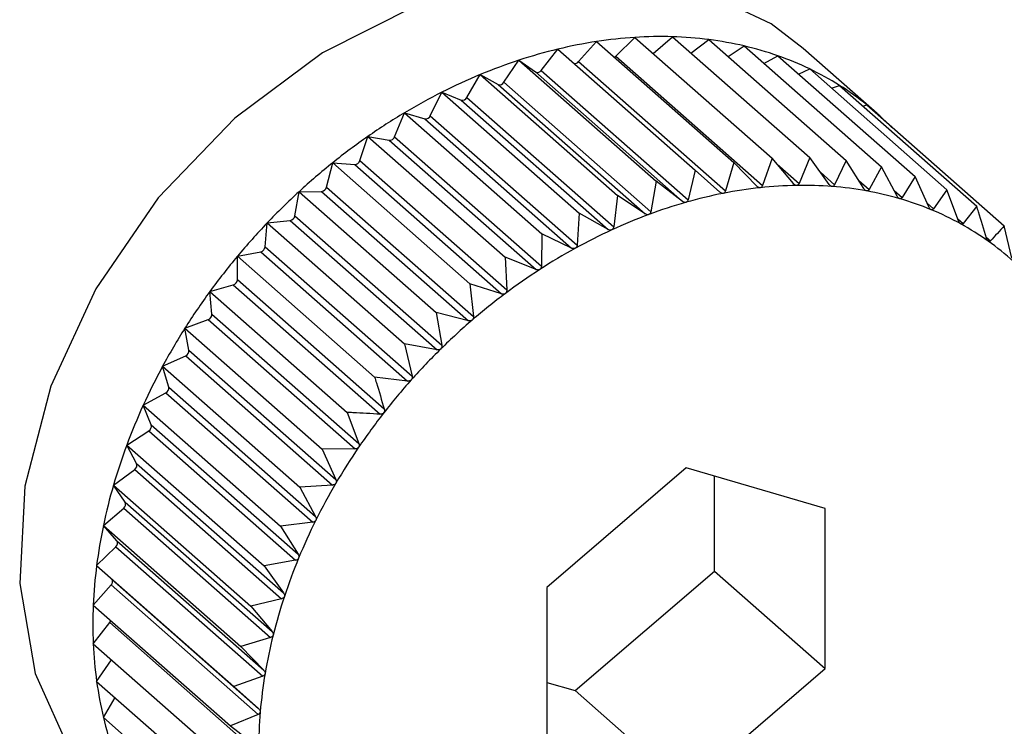
# Model space of a CAD drawing. Extents: x 19.1 to 29.8, y 0.6 to 8.7.
# Drawn here: x 26.2 to 26.2, y 4.9 to 5 of the extents above; entities that cross this region are included whole.
import ezdxf

# ---------------------------------------------------------------- set-up
doc = ezdxf.new("R2010")
doc.units = 0
doc.header["$MEASUREMENT"] = 0
doc.layers.get('0').update_dxf_attribs({"linetype": 'CONTINUOUS'})
doc.layers.add('D7', color=7, linetype='CONTINUOUS')

# ---------------------------------------------------------------- blocks, each defined once
blk = doc.blocks.new('A$C17E24F3F')
at = {"color": 7, "linetype": 'CONTINUOUS'}
for p, q in [((5.289685063669424, 1.410841034540985), (5.289919904423186, 1.411071469071496)), ((5.289919904423186, 1.411071469071496), (5.291600740131088, 1.409591363309866)), ((5.290142412542309, 1.410875533473762), (5.290379670476796, 1.411079310645297)), ((5.290379670476796, 1.411079310645297), (5.292060506184683, 1.409599204883667)), ((5.289231535396908, 1.410774829780392), (5.289451150858653, 1.411020702302293)), ((5.289451150858653, 1.411020702302293), (5.29113198656654, 1.409540596540662)), ((5.290606723817476, 1.410879372628651), (5.290826949922177, 1.411044167344583)), ((5.290826949922177, 1.411044167344583), (5.292507785630065, 1.409564061582953)), ((5.291060552983552, 1.410838461792594), (5.291258338692671, 1.410966306631092)), ((5.291258338692671, 1.410966306631092), (5.292939174400558, 1.409486200869463)), ((5.288774258517392, 1.410667957428513), (5.288976977280825, 1.41092739670345)), ((5.288976977280825, 1.41092739670345), (5.290657812988727, 1.40944729094182)), ((5.289685063669424, 1.410841034540985), (5.291483886316257, 1.409257032159777)), ((5.291500780508827, 1.410752817872334), (5.291670553659259, 1.410846321071867)), ((5.291670553659259, 1.410846321071867), (5.29335138936716, 1.409366215310238)), ((5.29288550310244, 1.410140149900281), (5.291981910043575, 1.41093583343217)), ((5.288316713184031, 1.410521230848483), (5.28850099243698, 1.410792262386918)), ((5.28850099243698, 1.410792262386918), (5.290181828144867, 1.409312156625289)), ((5.28850099243698, 1.410792262386918), (5.288703711200412, 1.410647928716285)), ((5.289231535396908, 1.410774829780392), (5.291030358043741, 1.409190827399184)), ((5.287862381593087, 1.410335766718168), (5.288026818859151, 1.410616327806443)), ((5.288026818859151, 1.410616327806443), (5.289707654567053, 1.409136222044813)), ((5.288026818859151, 1.410616327806443), (5.288246434320897, 1.410495154991706)), ((5.288703711200412, 1.410647928716285), (5.290502533847246, 1.409063926335078)), ((5.288774258517392, 1.410667957428513), (5.290573081164226, 1.409083955047306)), ((5.291924538380798, 1.410622667892705), (5.292060457617154, 1.410685123829465)), ((5.292060457617154, 1.410685123829465), (5.293741293325041, 1.409205018067835)), ((5.288246434320897, 1.410495154991706), (5.290045256967716, 1.4089111526105)), ((5.288316713184031, 1.410521230848483), (5.290115535830864, 1.408937228467275)), ((5.292329287568734, 1.410448398277788), (5.292425083161802, 1.410483941712231)), ((5.292425083161802, 1.410483941712231), (5.29410591886969, 1.409003835950601)), ((5.287414721482307, 1.410112976531588), (5.287558065294618, 1.410400931930413)), ((5.287558065294618, 1.410400931930413), (5.289238901002506, 1.408920826168783)), ((5.287558065294618, 1.410400931930413), (5.287792906048381, 1.41030384216986)), ((5.287792906048381, 1.41030384216986), (5.2895917286952, 1.408719839788652)), ((5.287862381593087, 1.410335766718168), (5.28966120423992, 1.40875176433696)), ((5.292712928124914, 1.410230471973122), (5.292761655272628, 1.410244305837557)), ((5.292761655272628, 1.410244305837557), (5.294442490980529, 1.408764200075927)), ((5.286977139815434, 1.409854555856587), (5.287098299241009, 1.410147714051503)), ((5.287098299241009, 1.410147714051503), (5.288779134948896, 1.408667608289873)), ((5.287098299241009, 1.410147714051503), (5.287346578006861, 1.410075446256835)), ((5.287414721482307, 1.410112976531588), (5.28921354412914, 1.40852897415038)), ((5.287346578006861, 1.410075446256835), (5.289145400653695, 1.408491443875629)), ((5.286552966853179, 1.409562471430538), (5.286651019795627, 1.40985860131067)), ((5.286651019795627, 1.40985860131067), (5.288331855503529, 1.408378495549041)), ((5.286651019795627, 1.40985860131067), (5.286910847022256, 1.409811705483444)), ((5.286910847022256, 1.409811705483444), (5.288709669669089, 1.408227703102236)), ((5.286977139815434, 1.409854555856587), (5.288775962462267, 1.408270553475379)), ((5.286145430807892, 1.409238946192291), (5.286219631025133, 1.409535794030445)), ((5.286219631025133, 1.409535794030445), (5.287900466733035, 1.408055688268814)), ((5.286219631025133, 1.409535794030445), (5.286489029270442, 1.409514627076218)), ((5.286489029270442, 1.409514627076218), (5.288287851917275, 1.407930624695011)), ((5.286552966853179, 1.409562471430538), (5.288351789500013, 1.407978469049331)), ((5.29113198656654, 1.409540596540662), (5.291030358043741, 1.409190827399184)), ((5.291414410771537, 1.409249507845916), (5.29113198656654, 1.409540596540662)), ((5.291600740131088, 1.409591363309866), (5.291483886316257, 1.409257032159777)), ((5.291862070882317, 1.40928090324482), (5.291600740131088, 1.409591363309866)), ((5.291663098968769, 1.409517281217678), (5.291930214357762, 1.409282065470887)), ((5.292060506184683, 1.409599204883667), (5.291930214357762, 1.409282065470887)), ((5.29229965254919, 1.409270945520868), (5.292060506184683, 1.409599204883667)), ((5.292507785630065, 1.409564061582953), (5.292365945342368, 1.409265736813895)), ((5.292723825511459, 1.409219710458347), (5.292507785630065, 1.409564061582953)), ((5.290657812988727, 1.40944729094182), (5.290573081164226, 1.409083955047306)), ((5.290960079180607, 1.409176998262096), (5.290657812988727, 1.40944729094182)), ((5.292191600563228, 1.409419260867974), (5.292365945342368, 1.409265736813895)), ((5.292939174400558, 1.409486200869463), (5.292787763094182, 1.409208170459742)), ((5.293131361556732, 1.409127587987028), (5.292939174400558, 1.409486200869463)), ((5.290181828144867, 1.409312156625289), (5.290115535830864, 1.408937228467275)), ((5.290502533847246, 1.409063926335078), (5.290181828144867, 1.409312156625289)), ((5.292661076230203, 1.409319728035788), (5.292787763094182, 1.409208170459742)), ((5.29335138936716, 1.409366215310238), (5.293192457325404, 1.409109804523144)), ((5.293519159089655, 1.408995279214533), (5.29335138936716, 1.409366215310238)), ((5.285757633274969, 1.40888644236426), (5.285807416058546, 1.409181748969141)), ((5.285807416058546, 1.409181748969141), (5.28608433503922, 1.409186471981219)), ((5.285807416058546, 1.409181748969141), (5.287488251766433, 1.407701643207512)), ((5.28608433503922, 1.409186471981219), (5.287883157686053, 1.407602469600013)), ((5.286145430807892, 1.409238946192291), (5.287944253454725, 1.407654943811085)), ((5.289707654567053, 1.409136222044813), (5.28966120423992, 1.40875176433696)), ((5.290045256967716, 1.4089111526105), (5.289707654567053, 1.409136222044813)), ((5.293094811078561, 1.409195789591097), (5.293192457325404, 1.409109804523144)), ((5.293741293325041, 1.409205018067835), (5.293576948068576, 1.408971387628272)), ((5.293884266736839, 1.408823791090517), (5.293741293325041, 1.409205018067835)), ((5.293498867485852, 1.409040143616631), (5.293576948068576, 1.408971387628272)), ((5.289238901002506, 1.408920826168783), (5.28921354412914, 1.40852897415038)), ((5.2895917286952, 1.408719839788652), (5.289238901002506, 1.408920826168783)), ((5.29410591886969, 1.409003835950601), (5.293938309116996, 1.408793973211276)), ((5.285392525627785, 1.408507642713422), (5.285417512100651, 1.408799160623458)), ((5.285417512100651, 1.408799160623458), (5.285699844296047, 1.408829737656864)), ((5.285417512100651, 1.408799160623458), (5.287098347808538, 1.407319054861828)), ((5.285699844296047, 1.408829737656864), (5.287498666942881, 1.40724573527566)), ((5.285757633274969, 1.40888644236426), (5.287556455921802, 1.407302439983054)), ((5.293874315901476, 1.408850324183918), (5.293938309116996, 1.408793973211276)), ((5.288779134948896, 1.408667608289873), (5.288775962462267, 1.408270553475379)), ((5.289145400653695, 1.408491443875629), (5.288779134948896, 1.408667608289873)), ((5.294535491446595, 1.408368785546314), (5.294442490980529, 1.408764200075927)), ((5.294220440880579, 1.408625889785926), (5.294273790294852, 1.408578911502996)), ((5.285052886556002, 1.408390940721718), (5.285338483247642, 1.408447139066769)), ((5.285338483247642, 1.408447139066769), (5.287137305894476, 1.406863136685562)), ((5.285392525627785, 1.408507642713422), (5.287191348274618, 1.406923640332215)), ((5.285052886556002, 1.408105430133846), (5.285052886556002, 1.408390940721718)), ((5.285052886556002, 1.408390940721718), (5.286733722263904, 1.406910834960089)), ((5.288331855503529, 1.408378495549041), (5.288351789500013, 1.407978469049331)), ((5.288709669669089, 1.408227703102236), (5.288331855503529, 1.408378495549041)), ((5.285052886556002, 1.408105430133846), (5.286851709202836, 1.406521427752638)), ((5.287900466733035, 1.408055688268814), (5.287944253454725, 1.407654943811085)), ((5.288287851917275, 1.407930624695011), (5.287900466733035, 1.408055688268814)), ((5.284716314445177, 1.407960196063863), (5.285003002069772, 1.408041588017218)), ((5.284741300918029, 1.407682865706123), (5.284716314445177, 1.407960196063863)), ((5.284716314445177, 1.407960196063863), (5.286397150153064, 1.406480090302233)), ((5.285003002069772, 1.408041588017218), (5.286801824716605, 1.40645758563601)), ((5.287488251766433, 1.407701643207512), (5.287556455921802, 1.407302439983054)), ((5.287883157686053, 1.407602469600013), (5.287488251766433, 1.407701643207512)), ((5.28441035728514, 1.40751020487683), (5.284695953976779, 1.407616170996578)), ((5.284695953976779, 1.407616170996578), (5.286494776623613, 1.40603216861537)), ((5.284741300918029, 1.407682865706123), (5.286540123564862, 1.406098863324916)), ((5.28441035728514, 1.40751020487683), (5.286091192993041, 1.406030099115201)), ((5.284460140068717, 1.407243165400702), (5.28441035728514, 1.40751020487683)), ((5.284460140068717, 1.407243165400702), (5.28625896271555, 1.405659163019495)), ((5.287098347808538, 1.407319054861828), (5.287191348274618, 1.406923640332215)), ((5.287498666942881, 1.40724573527566), (5.287098347808538, 1.407319054861828)), ((5.284137343594651, 1.407044391865265), (5.284419675790048, 1.40717412568525)), ((5.284419675790048, 1.40717412568525), (5.286218498436881, 1.405590123304044)), ((5.284137343594651, 1.407044391865265), (5.285818179302538, 1.405564286103635)), ((5.284211543811892, 1.406789675602406), (5.284137343594651, 1.407044391865265)), ((5.287137305894476, 1.406863136685562), (5.286733722263904, 1.406910834960089)), ((5.284211543811892, 1.406789675602406), (5.286010366458726, 1.405205673221198)), ((5.283899351172721, 1.406566302147452), (5.284176270153409, 1.406718816314969)), ((5.284176270153409, 1.406718816314969), (5.285975092800228, 1.405134813933762)), ((5.283899351172721, 1.406566302147452), (5.285580186880622, 1.405086196385822)), ((5.283997404115183, 1.406325847642423), (5.283899351172721, 1.406566302147452)), ((5.286397150153064, 1.406480090302233), (5.286540123564862, 1.406098863324916)), ((5.283698191285396, 1.40607957427482), (5.283967589530704, 1.406253708064964)), ((5.283967589530704, 1.406253708064964), (5.285766412177537, 1.404669705683757)), ((5.283997404115183, 1.406325847642423), (5.285796226762002, 1.404741845261215)), ((5.283698191285396, 1.40607957427482), (5.285379026993297, 1.40459946851319)), ((5.283819350710971, 1.405855211531597), (5.283698191285396, 1.40607957427482)), ((5.286494776623613, 1.40603216861537), (5.286091192993041, 1.406030099115201)), ((5.286091192993041, 1.406030099115201), (5.28625896271555, 1.405659163019495)), ((5.283535394880886, 1.405587912540376), (5.283795222107514, 1.405782340689859)), ((5.283795222107514, 1.405782340689859), (5.285594044754333, 1.404198338308653)), ((5.283819350710971, 1.405855211531597), (5.285618173357804, 1.404271209150389)), ((5.290546170976612, 1.40580064231923), (5.288841134836858, 1.404336213141383)), ((5.292251207116379, 1.405304348561588), (5.290546170976612, 1.40580064231923)), ((5.290895817528096, 1.404537150923932), (5.290895817528096, 1.405698868874765)), ((5.283535394880886, 1.405587912540376), (5.285216230588773, 1.404107806778747)), ((5.283678738693183, 1.405381349094906), (5.283535394880886, 1.405587912540376)), ((5.286218498436881, 1.405590123304044), (5.285818179302538, 1.405564286103635)), ((5.285818179302538, 1.405564286103635), (5.286010366458726, 1.405205673221198)), ((5.283412200938116, 1.405095058786792), (5.283660479703968, 1.405308301579998)), ((5.283660479703968, 1.405308301579998), (5.285459302350802, 1.403724299198791)), ((5.283678738693183, 1.405381349094906), (5.285477561340016, 1.403797346713699)), ((5.292251207116379, 1.403343625626098), (5.292251207116379, 1.405304348561588)), ((5.283412200938116, 1.405095058786792), (5.285093036646003, 1.403614953025162)), ((5.283576638204181, 1.404907866711623), (5.283412200938116, 1.405095058786792)), ((5.285975092800228, 1.405134813933762), (5.285580186880622, 1.405086196385822)), ((5.285580186880622, 1.405086196385822), (5.285796226762002, 1.404741845261215)), ((5.283329547037383, 1.404604763928726), (5.283564387791145, 1.404835198459237)), ((5.283564387791145, 1.404835198459237), (5.285363210437978, 1.403251196078031)), ((5.283576638204181, 1.404907866711623), (5.285375460851014, 1.403323864330416)), ((5.283329547037383, 1.404604763928726), (5.28501038274527, 1.403124658167096)), ((5.283513826290331, 1.404438367868579), (5.283329547037383, 1.404604763928726)), ((5.285766412177537, 1.404669705683757), (5.285379026993297, 1.40459946851319)), ((5.285379026993297, 1.40459946851319), (5.285618173357804, 1.404271209150389)), ((5.283513826290331, 1.404438367868579), (5.28531264893715, 1.402854365487372)), ((5.289190781388328, 1.403072721746087), (5.290895817528096, 1.404537150923932)), ((5.290895817528096, 1.404537150923932), (5.292251207116379, 1.403343625626098)), ((5.283288062224784, 1.404120759406096), (5.283507677686515, 1.404366631927997)), ((5.283507677686515, 1.404366631927997), (5.285306500333348, 1.40278262954679)), ((5.288841134836858, 1.404336213141383), (5.288841134836858, 1.402375490205895)), ((5.285594044754333, 1.404198338308653), (5.285216230588773, 1.404107806778747)), ((5.283288062224784, 1.404120759406096), (5.284968897932671, 1.402640653644466)), ((5.285216230588773, 1.404107806778747), (5.285477561340016, 1.403797346713699)), ((5.283288062224784, 1.403646728785569), (5.283490780988217, 1.403906168060505)), ((5.283490780988217, 1.403906168060505), (5.28528960363505, 1.402322165679299)), ((5.285459302350802, 1.403724299198791), (5.285093036646003, 1.403614953025162)), ((5.283288062224784, 1.403646728785569), (5.284968897932671, 1.402166623023939)), ((5.285093036646003, 1.403614953025162), (5.285375460851014, 1.403323864330416)), ((5.283329547037383, 1.403186279726395), (5.283509834873101, 1.403451440826716)), ((5.285363210437978, 1.403251196078031), (5.28501038274527, 1.403124658167096)), ((5.290546170976612, 1.401879196448252), (5.292251207116379, 1.403343625626098)), ((5.283329547037383, 1.403186279726395), (5.28501038274527, 1.401706173964765)), ((5.28501038274527, 1.403124658167096), (5.28531264893715, 1.402854365487372)), ((5.288841134836858, 1.40317449519055), (5.289190781388328, 1.403072721746087)), ((5.283412200938116, 1.402742916523939), (5.283555460893751, 1.402987345113766)), ((5.289190781388328, 1.403072721746087), (5.290546170976612, 1.401879196448252)), ((5.283412200938116, 1.402742916523939), (5.285093036646003, 1.40126281076231)), ((5.285306500333348, 1.40278262954679), (5.284968897932671, 1.402640653644466)), ((5.284968897932671, 1.402640653644466), (5.28528960363505, 1.402392423354254))]:
    blk.add_line(p, q, dxfattribs=at)
at = {"color": 7, "linetype": 'CONTINUOUS', "flags": 128}
for points in [[(5.291981910043575, 1.41093583343217), (5.29158755957809, 1.411237080348757), (5.290648313267184, 1.411681489010832), (5.289577537874806, 1.411870850425261), (5.288425301668227, 1.411796310262766), (5.287245481931862, 1.411461353938497), (5.286093245725283, 1.410881643637902), (5.285022470332905, 1.410084285970333), (5.284083224021998, 1.409106564494129), (5.283319424906153, 1.407994196378853), (5.282766787383125, 1.406799194721273), (5.282451152169287, 1.405577436470745), (5.282387278016444, 1.404386049685177), (5.282578151608959, 1.403280742286531), (5.283014847909811, 1.402313197220307), (5.283676947485333, 1.401528655818455), (5.283688873556514, 1.40151810652665)], [(5.289668846776578, 1.410829004219663), (5.289676541915298, 1.410833838005454), (5.289685063669424, 1.410841034540985)]]:
    blk.add_lwpolyline(points, dxfattribs=at)
at = {"color": 7, "linetype": 'CONTINUOUS'}
for centre, radius, start, end in [((5.290258311864477, 1.405757298342104), 0.005324934754290562, 93.6436866135085, 98.7185814873212), ((5.29023393523795, 1.406141648575042), 0.004939812291968624, 88.30940420961603, 93.64483109175242), ((5.290244311132014, 1.406492648996887), 0.004588658543543519, 82.70525326640072, 88.30960523360777), ((5.290320068011141, 1.405353402376781), 0.005733524698090481, 98.71677702426315, 103.5475461819252), ((5.29028340437624, 1.406798653645117), 0.004280166858062564, 76.83362252532599, 82.70421308666398), ((5.290342223466709, 1.407050874917017), 0.004021178013320455, 70.71097535645166, 76.83108713820776), ((5.290418210845303, 1.404945076435448), 0.006153479501576637, 103.5453194058684, 108.1536637413809), ((5.290409481476217, 1.407243890593717), 0.003816779847036088, 64.3700347730616, 70.70681517455697), ((5.290548170888528, 1.404547812278867), 0.006571460778583813, 108.151196042855, 112.5619492494582), ((5.289185668748786, 1.41081116166685), 5.851286511826933e-05, 258.6130292543298, 321.6165533365202), ((5.290702097292524, 1.404176515813781), 0.006973398970152459, 112.5593682147347, 116.7989231935126), ((5.288727965828741, 1.410696755503521), 5.451919063043196e-05, 243.5841850606087, 328.1147980877198), ((5.290472420634302, 1.407375923812134), 0.003670513072254055, 57.86024298846449, 64.3643280293193), ((5.28826637679353, 1.410549151305689), 5.756130765372049e-05, 249.7292862325858, 330.983859058744), ((5.290517743959654, 1.40744887756988), 0.003584627899830679, 51.24572519713569, 57.85332624909234), ((5.290869385208737, 1.403844583873925), 0.007345103090600425, 116.7963111872101, 120.8915688793472), ((5.287808057038276, 1.410362430023776), 6.051519744107669e-05, 255.5007877165113, 333.8575036918016), ((5.290532589980145, 1.407468122073997), 0.003560327002845093, 44.6005295649734, 51.23817413167083), ((5.291037399365706, 1.403563081865604), 0.007672932347936192, 120.8889732470539, 124.8667106626009), ((5.287356576537221, 1.410137920960056), 6.326973329760025e-05, 260.9074179612028, 336.7804621034867), ((5.29119234454059, 1.403340077619349), 0.007944481201029181, 124.8641531979053, 128.7507051978756), ((5.286915469955659, 1.409877258641531), 6.57159649462696e-05, 265.9660711559829, 339.7896127535374), ((5.291320223529596, 1.403180176181648), 0.008149228315393862, 128.7481899639822, 132.5693534940165), ((5.286488203027844, 1.409582375431562), 6.775339348401966e-05, 270.6987308676995, 342.9161275272061), ((5.291987437853479, 1.404340183323191), 0.004919571988633213, 91.00995874156457, 96.21350029285888), ((5.291981249863483, 1.404694406742111), 0.004565294529172868, 85.54120956715536, 91.01066885606352), ((5.291407817202185, 1.403084286599098), 0.008279102627934068, 132.5668729027031, 136.3479611413974), ((5.28607813877646, 1.409255490328539), 6.929593017524597e-05, 275.1300921469494, 346.1874513104437), ((5.292105674075387, 1.403568975395309), 0.005700516180282144, 101.1603435620886, 105.876948283214), ((5.292028647925491, 1.40396038007732), 0.005301604392432328, 96.21199279717501, 101.1623854275113), ((5.292005889210415, 1.405010750382342), 0.004247992787508173, 79.80220555153673, 85.54082615155326), ((5.292054081398788, 1.40527934084351), 0.003975113131093758, 73.80202793295526, 79.80044380800307), ((5.292215828022904, 1.40318076410696), 0.006104052841814021, 105.8745818932608, 110.3808987057139), ((5.292116010511549, 1.405493315204938), 0.003752357229752645, 67.56508314371347, 73.79868512844627), ((5.292353102925446, 1.402810439633347), 0.006499001619293078, 110.3783614529839, 114.7001654917917), ((5.292180037858884, 1.40564920164824), 0.003583834282707544, 61.13253857951122, 67.56012427313307), ((5.291443619636723, 1.403049635991264), 0.00832892583305172, 136.3455005799561, 140.1114917663839), ((5.285688504335667, 1.4088990937981), 7.027708750620879e-05, 279.2858852283065, 349.6289488158534), ((5.292233551593313, 1.405747071500514), 0.003472290237902067, 54.56160647223521, 61.12616837489742), ((5.292508571316958, 1.402471682183711), 0.006871730660514803, 114.69756110185, 118.8616019205842), ((5.292263888962523, 1.405790452980948), 0.00341935522921624, 47.92212519932347, 54.5542887656246), ((5.285322359146576, 1.408515928637062), 7.06540276009811e-05, 283.1918309655992, 353.2651613801322), ((5.292670990246364, 1.402176314421812), 0.007208809168830518, 118.8589939842771, 122.8921675955064), ((5.291418664376266, 1.403070029343501), 0.008296699654186748, 140.1090332148359, 143.8847720747417), ((5.292827572397897, 1.401933581490782), 0.007497664039935025, 122.8895895930739, 126.8184758834119), ((5.284982565261217, 1.408108967027081), 7.041018473263396e-05, 286.8731384079531, 357.1206668817891), ((5.291327185141483, 1.403136336814619), 0.008183717335036943, 143.8822971939342, 147.6927151110292), ((5.292964870605928, 1.401749603803211), 0.007727225521781077, 126.8159398782457, 130.6666058711442), ((5.284671760417638, 1.407681384093927), 6.95562820314475e-05, 290.3544676754633, 1.2205446301719), ((5.293069715388356, 1.401627039256764), 0.007888515263325057, 130.6641094408714, 134.4620963956641), ((5.291167065622062, 1.403237174824611), 0.007994491439568222, 147.6902082745715, 151.5605314285922), ((5.284392334441762, 1.407236528433971), 6.812967322759498e-05, 293.6603088545927, 5.590430849467459), ((5.293130141440685, 1.401564977297856), 0.007975134416928237, 134.4596279352682, 138.2300588052998), ((5.290940047257138, 1.403359734069396), 0.007736503098442628, 151.5579831873334, 155.5138958880899), ((5.293136239739368, 1.401559071469654), 0.007983616807383943, 138.2276015910726, 141.9953607758048), ((5.284146409395703, 1.406777890193929), 6.619205410226128e-05, 296.8157570123451, 10.25612206114858), ((5.290651680345789, 1.40349069764453), 0.007419790584627891, 155.5113073406487, 159.5790306907546), ((5.293080876896767, 1.401601900885801), 0.007913621905179385, 141.9928962565851, 145.7828443223682), ((5.283935823736769, 1.40630906738545), 6.382570038139153e-05, 299.8476833927267, 15.24265463842407), ((5.290311021308341, 1.40361718635277), 0.007056406676978893, 159.5764192179014, 163.7826530859431), ((5.292960232418523, 1.40168353548996), 0.007767953848623292, 145.7803551205046, 149.6175468053088), ((5.283762120587014, 1.405833731176276), 6.11284937960275e-05, 302.7863006334196, 20.57277167017581), ((5.289930096142214, 1.403727666494708), 0.006659783748150618, 163.7800597862185, 168.1517195333425), ((5.292774116852016, 1.401792266134638), 0.007552405146291512, 149.6150199048428, 153.5248942758219), ((5.28362654004809, 1.405355590921403), 5.820809266319131e-05, 305.6670800551886, 26.26469926463392), ((5.29252604871354, 1.401915449312671), 0.007275436219912514, 153.5223248798709, 157.5308319593747), ((5.289523166024679, 1.403812758046993), 0.006244052328133912, 168.1492183764506, 172.7128789617059), ((5.283530015343715, 1.404878359679401), 5.517568367176181e-05, 308.5328832143529, 32.32921412427535), ((5.292223084458712, 1.402040408623069), 0.006947713677834195, 157.5282284903474, 161.6618470194451), ((5.28910584447479, 1.403865887980649), 0.005823362409477366, 172.7105869713717, 177.4915311545287), ((5.283473172438363, 1.404405720902471), 5.213981277106457e-05, 311.4360061233717, 38.76611200357629), ((5.291875412545778, 1.402155331235912), 0.006581540397616086, 161.6592376744957, 165.9448242009414), ((5.288694125539152, 1.403883744095832), 0.005411256491453372, 177.489617637297, 182.510382362706), ((5.283435836822875, 1.403949723238121), 7.01135850062477e-05, 321.5955370354747, 344.6031636558901), ((5.291495738712811, 1.402250098004814), 0.006190218434691327, 165.9422652766023, 170.4066566406603), ((5.288303388542431, 1.403866498394233), 0.005020139116936034, 182.5090732004795, 187.7874161542073), ((5.29109850371708, 1.402316990481657), 0.005787390702680324, 170.4042423546826, 175.0735153955376), ((5.287947446508511, 1.403817784787323), 0.004660879119591037, 187.7869867864927, 193.3332773266523), ((5.287637702351262, 1.403744432739396), 0.004342568010096401, 193.3340263940664, 199.1482244991932), ((5.290698986237217, 1.402351226506676), 0.005386409058278919, 175.0713879478587, 179.9696692649233)]:
    blk.add_arc(centre, radius, start, end, dxfattribs=at)
for points, knots in [([(5.291483886316257, 1.409257032159777), (5.291481538183589, 1.409251884824979), (5.291477294272866, 1.409242581760632), (5.291466751996737, 1.409233504838605), (5.291458664245823, 1.409231685264325), (5.291454974871172, 1.409230855232428)], [0, 0, 0, 0, 0.4024843712354101, 0.7274323802400341, 1, 1, 1, 1]), ([(5.29190072453045, 1.409258991039595), (5.291899965813826, 1.409258995823725), (5.291895307419026, 1.409259025197498), (5.291886306416544, 1.409261309787826), (5.291873517978445, 1.409268699905192), (5.29186618169841, 1.409276520850865), (5.291862070882317, 1.40928090324482)], [0, 0, 0, 0, 0.05530449915053842, 0.3395604951540979, 0.6299288841074668, 1, 1, 1, 1]), ([(5.291930214357762, 1.409282065470887), (5.291927669356113, 1.40927722758728), (5.291923070721822, 1.40926848588081), (5.29191233909593, 1.409260533691118), (5.29190436236189, 1.409259474217913), (5.29190072453045, 1.409258991039595)], [0, 0, 0, 0, 0.4026617773831368, 0.7275807669504061, 1, 1, 1, 1]), ([(5.292336165219268, 1.409245884439333), (5.292335426721564, 1.409245959947599), (5.292330898933187, 1.409246422894798), (5.292322258939407, 1.409249500215475), (5.292310187055904, 1.409257929226158), (5.292303435334205, 1.409266271562613), (5.29229965254919, 1.409270945520866)], [0, 0, 0, 0, 0.05539731953187992, 0.3396453870508837, 0.6300233261825113, 1, 1, 1, 1]), ([(5.292365945342368, 1.409265736813895), (5.292363236514177, 1.409261234043848), (5.292358342756259, 1.409253099357937), (5.29234752604782, 1.409246312774608), (5.292339723106792, 1.409246018581726), (5.292336165219268, 1.409245884439335)], [0, 0, 0, 0, 0.4027995407177497, 0.727695999596598, 1, 1, 1, 1]), ([(5.291002308665512, 1.409161691148318), (5.291001528215475, 1.409161555942058), (5.29099671617368, 1.409160722297178), (5.290987182335698, 1.409161393030967), (5.290973191579624, 1.409166599957979), (5.290964789152781, 1.409173263192489), (5.290960079180607, 1.409176998262096)], [0, 0, 0, 0, 0.0550318150174243, 0.3393111423638249, 0.6296515051340931, 1, 1, 1, 1]), ([(5.291030358043741, 1.409190827399184), (5.291028238299702, 1.409185398852697), (5.29102440600515, 1.409175584559671), (5.29101415612179, 1.409165432311317), (5.291006020880346, 1.409162863383138), (5.291002308665512, 1.409161691148318)], [0, 0, 0, 0, 0.4022570144860331, 0.7272422224067696, 1, 1, 1, 1]), ([(5.291454974871172, 1.409230855232428), (5.29145420210196, 1.409230789560919), (5.291449448680922, 1.409230385605474), (5.291440148909558, 1.409231865956292), (5.29142671925436, 1.409238179374798), (5.291418831385755, 1.409245439204707), (5.291414410771537, 1.409249507845916)], [0, 0, 0, 0, 0.05518497683266489, 0.3394511921546003, 0.6298072912265178, 1, 1, 1, 1]), ([(5.292757982971082, 1.40919163518079), (5.292757270629423, 1.409191781054377), (5.29275290795583, 1.409192674444272), (5.292744688321662, 1.409196526942077), (5.292733402955065, 1.409205949272197), (5.292727264415902, 1.409214769327267), (5.292723825511459, 1.409219710458347)], [0, 0, 0, 0, 0.05546822423424504, 0.3397102398335435, 0.6300954777624468, 1, 1, 1, 1]), ([(5.292787763094182, 1.409208170459742), (5.292784924744197, 1.40920402574811), (5.292779797711901, 1.409196538979231), (5.292769000673516, 1.409190950023318), (5.292761433052732, 1.409191420630684), (5.292757982971082, 1.40919163518079)], [0, 0, 0, 0, 0.4029047714729783, 0.7277840226806033, 1, 1, 1, 1]), ([(5.290546170976612, 1.409052025167707), (5.29054538941088, 1.409051822035487), (5.290540555740165, 1.409050565744144), (5.290530854580965, 1.409050427656402), (5.290516386972868, 1.409054506471461), (5.290507510743808, 1.409060542139468), (5.290502533847246, 1.409063926335078)], [0, 0, 0, 0, 0.05483475581059125, 0.3391309804303709, 0.6294511174934915, 1, 1, 1, 1]), ([(5.290573081164226, 1.409083955047306), (5.290571219552504, 1.409078275976391), (5.290567852620143, 1.409068004743412), (5.29055799624912, 1.40905683471583), (5.290549877276916, 1.409053532585796), (5.290546170976612, 1.409052025167707)], [0, 0, 0, 0, 0.4019644629052817, 0.726997551014896, 1, 1, 1, 1]), ([(5.293162967498091, 1.409096656133574), (5.29316228699048, 1.409096871406819), (5.293158122621634, 1.409098188772218), (5.293150379388734, 1.409102792982912), (5.293139944578741, 1.40911315560877), (5.293134443260172, 1.409122406093092), (5.293131361556732, 1.409127587987028)], [0, 0, 0, 0, 0.05552052948385107, 0.3397580832211469, 0.6301487072931644, 1, 1, 1, 1]), ([(5.293192457325404, 1.409109804523144), (5.293189524753117, 1.409106037959157), (5.293184228070942, 1.409099234958106), (5.293173555180019, 1.409094866546777), (5.293166282675998, 1.40909609578442), (5.293162967498091, 1.409096656133576)], [0, 0, 0, 0, 0.4029823954487982, 0.7278489546821064, 1, 1, 1, 1]), ([(5.290090033287726, 1.408902691914923), (5.290089250757077, 1.408902421075648), (5.290084426411809, 1.408900751336352), (5.290074617945294, 1.408899816231592), (5.290059769225934, 1.408902758344416), (5.290050469737153, 1.408908137409624), (5.290045256967716, 1.4089111526105)], [0, 0, 0, 0, 0.05503884632638717, 0.3393175713199828, 0.6296586561905733, 1, 1, 1, 1]), ([(5.290115535830864, 1.408937228467275), (5.290113956637498, 1.408931321865145), (5.290111101646701, 1.408920643442121), (5.290101728539469, 1.408908528126091), (5.290093697775049, 1.408904520582004), (5.290090033287726, 1.408902691914923)], [0, 0, 0, 0, 0.4022674523934636, 0.7272509523082351, 1, 1, 1, 1]), ([(5.293548036623505, 1.408961670145588), (5.293547393335643, 1.408961953264988), (5.293543458901198, 1.408963684861051), (5.293536244396762, 1.408969011587045), (5.293526717763385, 1.408980254419857), (5.293521872919001, 1.40898988478555), (5.293519159089655, 1.408995279214533)], [0, 0, 0, 0, 0.055556502324387, 0.3397909886844896, 0.6301853180146834, 1, 1, 1, 1]), ([(5.293576948068576, 1.408971387628272), (5.293573957294626, 1.408968016317317), (5.293568555875268, 1.408961927637776), (5.293558110563794, 1.408958793404446), (5.293551190778629, 1.408960769436677), (5.293548036623505, 1.408961670145588)], [0, 0, 0, 0, 0.4030357796959085, 0.7278936109592579, 1, 1, 1, 1]), ([(5.294223905808622, 1.408614428743151), (5.294191657672016, 1.40872165730751), (5.294152589436791, 1.408851563442157), (5.2941128552268, 1.408981204631518), (5.29410591886969, 1.409003835950601)], [0, 0, 0, 0, 0.8254311056829382, 1, 1, 1, 1]), ([(5.293910259738766, 1.408787704541709), (5.293909658729632, 1.408788053385267), (5.293905984065134, 1.408790186269755), (5.29389934651843, 1.408796200800982), (5.293890778817271, 1.408808257131863), (5.293886604759194, 1.408818213956932), (5.293884266736839, 1.408823791090517)], [0, 0, 0, 0, 0.05557761604516588, 0.3398103025249913, 0.630206806970258, 1, 1, 1, 1]), ([(5.293938309116996, 1.408793973211276), (5.293935296604786, 1.408791011161506), (5.293929856152602, 1.408785661842067), (5.293919740037239, 1.408783766028076), (5.293913227934993, 1.408786471428497), (5.293910259738766, 1.408787704541709)], [0, 0, 0, 0, 0.4030671122103737, 0.7279198210696629, 1, 1, 1, 1]), ([(5.289637367082065, 1.40871482790619), (5.289636590273986, 1.408714491280202), (5.289631812387498, 1.408712420806419), (5.289621965071845, 1.408710700834613), (5.289606825740194, 1.408712502752364), (5.289597150802322, 1.40871720469041), (5.2895917286952, 1.408719839788652)], [0, 0, 0, 0, 0.05519010862266134, 0.3394558849355163, 0.6298125115015152, 1, 1, 1, 1]), ([(5.28966120423992, 1.40875176433696), (5.289659933756795, 1.408745664100413), (5.289657637565369, 1.408734638915853), (5.289648841624071, 1.408721649900761), (5.289640961641297, 1.408716964990493), (5.289637367082065, 1.40871482790619)], [0, 0, 0, 0, 0.4024919885892982, 0.7274387514570038, 1, 1, 1, 1]), ([(5.294442490980529, 1.408764200075927), (5.294414632357416, 1.408733088675318), (5.294359169809809, 1.408671150311383), (5.294302162869542, 1.408609563498169), (5.294273790294852, 1.408578911502996)], [0, 0, 0, 0, 0.5022961317012092, 1, 1, 1, 1]), ([(5.294246880107252, 1.408576083305222), (5.294246326074571, 1.408576495203093), (5.294242938998835, 1.40857901333842), (5.294236922184027, 1.408585675714717), (5.294229356916702, 1.40859847271469), (5.294225862899523, 1.408608700110065), (5.294223905808622, 1.408614428743151)], [0, 0, 0, 0, 0.05558470585714115, 0.3398167880317989, 0.6302140229223425, 1, 1, 1, 1]), ([(5.294273790294852, 1.408578911502996), (5.294270792669337, 1.408576369529943), (5.294265379177659, 1.408571778913176), (5.294255691298375, 1.408571116331471), (5.294249638784081, 1.40857452820612), (5.294246880107252, 1.408576083305222)], [0, 0, 0, 0, 0.4030776333125857, 0.7279286221673751, 1, 1, 1, 1]), ([(5.289191617422787, 1.408489862900053), (5.289190852716956, 1.40848946297122), (5.289186157822911, 1.408487007617232), (5.289176340165099, 1.408484521259764), (5.289161003279418, 1.408485188172245), (5.289151003761404, 1.408489197370431), (5.289145400653695, 1.408491443875629)], [0, 0, 0, 0, 0.05530828486947531, 0.3395639573716153, 0.6299327357266542, 1, 1, 1, 1]), ([(5.28921354412914, 1.40852897415038), (5.289212606057433, 1.408522715352133), (5.289210911042275, 1.408511406240228), (5.289202781541974, 1.408497622221768), (5.289195114149805, 1.40849229320642), (5.289191617422787, 1.408489862900053)], [0, 0, 0, 0, 0.4026673962745566, 0.7275854668244474, 1, 1, 1, 1]), ([(5.288756176733955, 1.408229509016044), (5.288755430327669, 1.408229048820781), (5.288750854247397, 1.408226227447901), (5.288741134475472, 1.408222999194534), (5.288725694725429, 1.408222544868709), (5.288715424014924, 1.408225850861657), (5.288709669669089, 1.408227703102236)], [0, 0, 0, 0, 0.05540011206554216, 0.3396479411553218, 0.6300261676868313, 1, 1, 1, 1]), ([(5.288775962462267, 1.408270553475379), (5.288775377853952, 1.408264172329446), (5.2887743217088, 1.408252644241047), (5.288766942814149, 1.408238150174936), (5.288759548349844, 1.40823221516982), (5.288756176733955, 1.408229509016044)], [0, 0, 0, 0, 0.4028036852468726, 0.7276994663596715, 1, 1, 1, 1]), ([(5.288334358982155, 1.407935747704427), (5.288333636864024, 1.407935230792118), (5.288329214452901, 1.407932065106779), (5.288319660011936, 1.407928125226155), (5.288304212969109, 1.407926571914883), (5.288293726553178, 1.407929169494704), (5.288287851917275, 1.407930624695011)], [0, 0, 0, 0, 0.05547025192388481, 0.3397120945096846, 0.6300975412076231, 1, 1, 1, 1]), ([(5.288351789500013, 1.407978469049331), (5.288351576621906, 1.407972002653331), (5.288351192092691, 1.407960322174088), (5.288344642230115, 1.407945208577717), (5.28833757906753, 1.407938710272273), (5.288334358982155, 1.407935747704427)], [0, 0, 0, 0, 0.4029077807238833, 0.7277865398823079, 1, 1, 1, 1]), ([(5.287929374455146, 1.407610814666159), (5.287928682373362, 1.407610245061301), (5.287924447268068, 1.407606759437737), (5.287915124317379, 1.40760214371821), (5.287899765689133, 1.40759952199963), (5.287889120722937, 1.407601411275918), (5.287883157686053, 1.407602469600013)], [0, 0, 0, 0, 0.05552194231512015, 0.3397593755613491, 0.6301501451401182, 1, 1, 1, 1]), ([(5.287944253454725, 1.407654943811085), (5.287944427664868, 1.40764842987622), (5.287944742314622, 1.407636664728429), (5.287939093584583, 1.40762102695731), (5.287932417668799, 1.407614012296577), (5.287929374455146, 1.407610814666159)], [0, 0, 0, 0, 0.4029844921325438, 0.7278507085617973, 1, 1, 1, 1]), ([(5.287544305329732, 1.407257182837863), (5.287543648757406, 1.407256565002255), (5.287539633128333, 1.407252786288886), (5.287530606045578, 1.407247535746508), (5.287515430934363, 1.407243884296999), (5.287504685799888, 1.407245070709831), (5.287498666942881, 1.407245735275659)], [0, 0, 0, 0, 0.05555739659869523, 0.3397918067113752, 0.6301862281661047, 1, 1, 1, 1]), ([(5.287556455921802, 1.407302439983054), (5.287557029561938, 1.40729591655588), (5.28755806556984, 1.4072841350893), (5.287553383204951, 1.407268072587671), (5.287547147612813, 1.407260592418957), (5.287544305329732, 1.407257182837863)], [0, 0, 0, 0, 0.4030371067923392, 0.7278947210928665, 1, 1, 1, 1]), ([(5.286733722263904, 1.406910834960089), (5.286740658621, 1.406888203641003), (5.286780392831005, 1.406758562451644), (5.28681946106623, 1.406628656316995), (5.286851709202836, 1.406521427752638)], [0, 0, 0, 0, 0.1745688943170627, 1, 1, 1, 1]), ([(5.287182082214471, 1.406877543571282), (5.287181466313925, 1.406876882365379), (5.287177700625904, 1.406872839675131), (5.287169031522922, 1.406867000228056), (5.287154133694727, 1.406862365531342), (5.287143347551748, 1.40686285981934), (5.287137305894476, 1.406863136685562)], [0, 0, 0, 0, 0.05557804977031223, 0.3398106992779586, 0.6302072484062531, 1, 1, 1, 1]), ([(5.287191348274618, 1.406923640332215), (5.287192330581476, 1.406917145511601), (5.287194104578901, 1.406905416187964), (5.287190446453124, 1.406889031715629), (5.287184700980774, 1.406881140403776), (5.287182082214471, 1.406877543571282)], [0, 0, 0, 0, 0.4030677558488188, 0.7279203594818592, 1, 1, 1, 1]), ([(5.286801824716605, 1.40645758563601), (5.286690420003993, 1.406463509691912), (5.286555454515252, 1.406470686615416), (5.286420677949181, 1.40647869269055), (5.286397150153064, 1.406480090302233)], [0, 0, 0, 0, 0.8254311056826431, 1, 1, 1, 1]), ([(5.286851709202836, 1.406521427752638), (5.286853106239619, 1.406514999404843), (5.286855629185524, 1.406503390280529), (5.286853045378535, 1.406486789119667), (5.286847836157833, 1.406478544134213), (5.286845461845985, 1.406474786150467)], [0, 0, 0, 0, 0.4030776333106258, 0.7279286221643114, 1, 1, 1, 1]), ([(5.286845461845985, 1.406474786150467), (5.286844891433091, 1.406474086793546), (5.286841404217043, 1.406469811278924), (5.286833152471743, 1.406463433388824), (5.286818623638126, 1.406457869384097), (5.286807855970423, 1.406457687509024), (5.286801824716605, 1.40645758563601)], [0, 0, 0, 0, 0.05558470585545732, 0.3398167880287419, 0.6302140229162441, 1, 1, 1, 1]), ([(5.286537006108517, 1.40605197580258), (5.286536485617788, 1.406051243831621), (5.286533303255439, 1.406046768445838), (5.286525525063865, 1.406039906728051), (5.286511454182346, 1.406033474399951), (5.286500764342193, 1.406032637429226), (5.286494776623613, 1.40603216861537)], [0, 0, 0, 0, 0.05557761604353727, 0.3398103025220074, 0.630206806965695, 1, 1, 1, 1]), ([(5.286540123564862, 1.406098863324916), (5.286541938173954, 1.406092538799493), (5.286545215270706, 1.406081117010729), (5.28654374769151, 1.406064406157347), (5.286539116837545, 1.40605586763491), (5.286537006108517, 1.40605197580258)], [0, 0, 0, 0, 0.4030671122043846, 0.7279198210661104, 1, 1, 1, 1]), ([(5.28625896271555, 1.405659163019495), (5.286261194492752, 1.405652978868565), (5.286265225143254, 1.405641810123306), (5.286264907215966, 1.405625097468791), (5.28626089250821, 1.405616327754005), (5.286259062536516, 1.405612330369669)], [0, 0, 0, 0, 0.4030357796939004, 0.7278936109573017, 1, 1, 1, 1]), ([(5.286259062536516, 1.405612330369669), (5.286258595987434, 1.40561157159712), (5.286255742511003, 1.405606930842863), (5.286248490463279, 1.405599643647585), (5.286234963061204, 1.405592410561322), (5.286224409815276, 1.405590944509738), (5.286218498436881, 1.405590123304044)], [0, 0, 0, 0, 0.05555650232480489, 0.3397909886810885, 0.6301853180104591, 1, 1, 1, 1]), ([(5.286013746448361, 1.405159195818944), (5.28601333741328, 1.40515841628967), (5.286010834321658, 1.405153645957416), (5.286004157005408, 1.405145994924895), (5.285991254532561, 1.405138034709926), (5.285980895612582, 1.405135970341956), (5.285975092800228, 1.405134813933762)], [0, 0, 0, 0, 0.05552052948177374, 0.3397580832177163, 0.6301487072857672, 1, 1, 1, 1]), ([(5.286010366458726, 1.405205673221198), (5.286013011748921, 1.405199664924538), (5.286017789554904, 1.405188813005216), (5.286018645969889, 1.405172206513786), (5.286015280569387, 1.405163269682172), (5.286013746448361, 1.405159195818944)], [0, 0, 0, 0, 0.4029823954420584, 0.7278489546782668, 1, 1, 1, 1]), ([(5.285802924847616, 1.404696020777948), (5.285802576421133, 1.404695226725837), (5.285800442513889, 1.404690363623816), (5.285794384148303, 1.404682413216923), (5.285782183363608, 1.404673805002943), (5.285772075024965, 1.404671177597097), (5.285766412177537, 1.404669705683757)], [0, 0, 0, 0, 0.05546822423207637, 0.3397102398299888, 0.6300954777553673, 1, 1, 1, 1]), ([(5.285796226762002, 1.404741845261215), (5.285799278675412, 1.404736046959501), (5.285804791476394, 1.404725573240537), (5.285806838008838, 1.404709180128949), (5.285804150214318, 1.404700141495097), (5.285802924847616, 1.404696020777948)], [0, 0, 0, 0, 0.4029047714688889, 0.7277840226780391, 1, 1, 1, 1]), ([(5.285628202213971, 1.404226330288413), (5.285627916983628, 1.404225528093379), (5.28562616821371, 1.404220609771601), (5.285620768317656, 1.404212426789755), (5.285609340715439, 1.404203254598746), (5.285599537306965, 1.404200103675462), (5.285594044754333, 1.404198338308653)], [0, 0, 0, 0, 0.05539731953027938, 0.3396453870453188, 0.6300233261760143, 1, 1, 1, 1]), ([(5.285618173357804, 1.404271209150389), (5.285621621805376, 1.404265653388977), (5.285627851756615, 1.404255616373179), (5.285631095154756, 1.404239542299186), (5.285629108200524, 1.404230467913409), (5.285628202213971, 1.404226330288413)], [0, 0, 0, 0, 0.4027995407092168, 0.7276959995910236, 1, 1, 1, 1]), ([(5.285490908292147, 1.403753698978571), (5.28549068830992, 1.403752895124885), (5.285489337655392, 1.403747959595952), (5.285484630752563, 1.403739612674844), (5.285474042034238, 1.403729964773058), (5.285464595582127, 1.403726333787615), (5.285459302350802, 1.403724299198791)], [0, 0, 0, 0, 0.05530449914856166, 0.3395604951522214, 0.6299288840986355, 1, 1, 1, 1]), ([(5.285477561340016, 1.403797346713699), (5.285481393085291, 1.403792064199225), (5.285488316772415, 1.403782519076872), (5.285492754717225, 1.403766867343526), (5.285491486616252, 1.403757823480015), (5.285490908292147, 1.403753698978571)], [0, 0, 0, 0, 0.4026617773773105, 0.727580766948099, 1, 1, 1, 1]), ([(5.285392087971815, 1.403281723858075), (5.285391934724913, 1.40328092489556), (5.285390992079897, 1.403276010355521), (5.285387007443859, 1.403267569457975), (5.285377317041778, 1.403257537671312), (5.285368276850633, 1.403253473672905), (5.285363210437978, 1.403251196078031)], [0, 0, 0, 0, 0.05518497683086953, 0.339451192150548, 0.6298072912182602, 1, 1, 1, 1]), ([(5.285375460851014, 1.403323864330416), (5.285379659574104, 1.40331888370272), (5.285387248159793, 1.403309881937387), (5.285392869298263, 1.403294752720777), (5.285392332734929, 1.403285805359587), (5.285392087971815, 1.403281723858075)], [0, 0, 0, 0, 0.4024843712279783, 0.7274323802375414, 1, 1, 1, 1]), ([(5.285332493335261, 1.402813996942578), (5.285332407714108, 1.40281320945282), (5.285331879797482, 1.402808354006037), (5.285328641240142, 1.402799889910412), (5.285319901901431, 1.402789568906195), (5.285311314175019, 1.402785122163868), (5.285306500333348, 1.40278262954679)], [0, 0, 0, 0, 0.05503181501554387, 0.3393111423571593, 0.6296515051205508, 1, 1, 1, 1]), ([(5.28531264893715, 1.402854365487372), (5.28531719530379, 1.402849713109218), (5.285325414699997, 1.402841302054327), (5.285332198754034, 1.402826791663395), (5.285332401032846, 1.402818005967914), (5.285332493335261, 1.402813996942578)], [0, 0, 0, 0, 0.4022570144763618, 0.7272422224022476, 1, 1, 1, 1])]:
    blk.add_open_spline(points, degree=3, knots=knots, dxfattribs=at)

msp = doc.modelspace()

# ---------------------------------------------------------------- block references
at = {"layer": 'D7', "color": 7, "linetype": 'CONTINUOUS'}
msp.add_blockref('A$C17E24F3F', (20.95249427195424, 3.539197432739421), dxfattribs=at)

doc.saveas('drawing.dxf')
